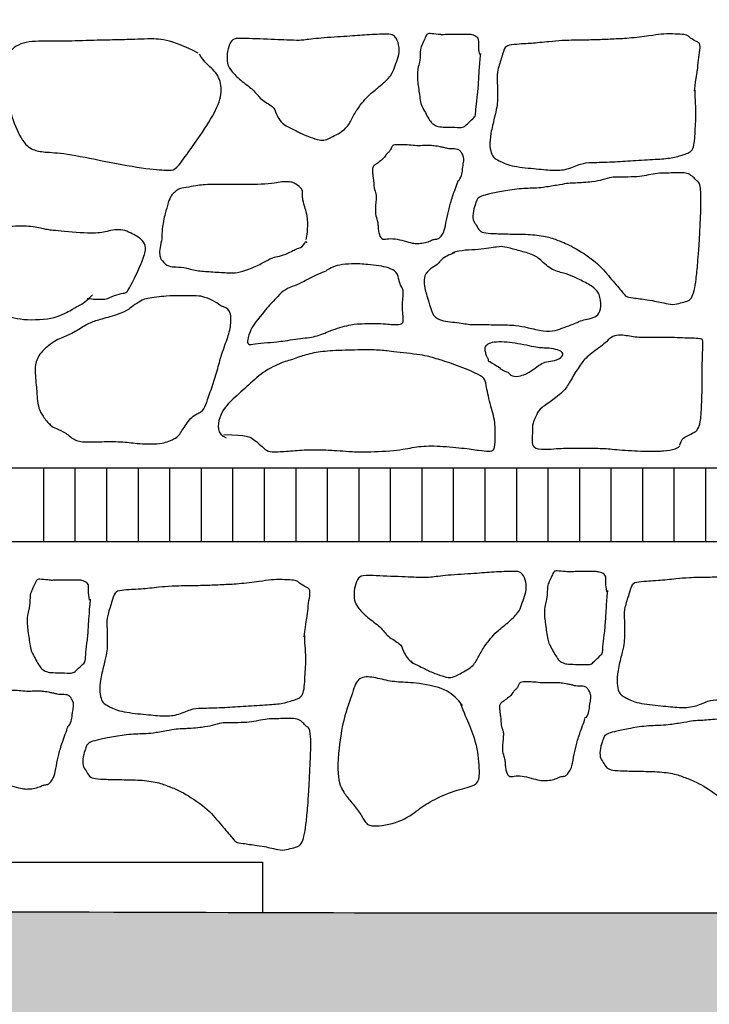
# Model space of a CAD drawing. Units: millimetres. Extents: x 1645 to 2470, y 1679 to 1940.
# Drawn here: x 1669 to 1670, y 1704 to 1706 of the extents above; entities that cross this region are included whole.
import ezdxf

# ---------------------------------------------------------------- set-up
doc = ezdxf.new("R2010")
doc.units = ezdxf.units.MM
for name, color, linetype in [('andamenti', 5, 'Continuous'), ('Campitura principale', 7, 'Continuous'), ('edifici', 3, 'Continuous'), ('linee', 1, 'Continuous')]:
    doc.layers.add(name, color=color, linetype=linetype)

msp = doc.modelspace()

# ---------------------------------------------------------------- hatches: boundary and pattern name
at = {"layer": 'Campitura principale', "true_color": 0x000000}
h = msp.add_hatch(color=18, dxfattribs=at)
h.dxf.hatch_style = 1
edge = h.paths.add_edge_path()
edge.add_line((1688.3252, 1704.5521), (1688.3252, 1706.4905))
edge.add_line((1688.3252, 1706.4905), (1688.112, 1706.4905))
edge.add_line((1688.112, 1706.4905), (1688.112, 1704.5521))
edge.add_line((1688.112, 1704.5521), (1686.8275, 1704.5521))
edge.add_line((1686.8275, 1704.5521), (1686.8275, 1704.4417))
edge.add_spline(control_points=[(1686.8275, 1704.4417), (1684.1834, 1704.4147), (1683.3075, 1704.378), (1681.1103, 1704.3879), (1680.1286, 1704.3833)], knot_values=[0, 0, 0, 0, 1, 1.736576, 1.736576, 1.736576, 1.736576], degree=3, periodic=0)
edge.add_spline(control_points=[(1680.1286, 1704.3833), (1679.7775, 1704.3817), (1678.5949, 1704.3726), (1677.4367, 1704.3426), (1676.6795, 1704.3238)], knot_values=[1.736576, 1.736576, 1.736576, 1.736576, 2, 2.608136, 2.608136, 2.608136, 2.608136], degree=3, periodic=0)
edge.add_spline(control_points=[(1676.6795, 1704.3238), (1676.1916, 1704.3116), (1675.6264, 1704.298), (1675.1076, 1704.2905), (1675.0184, 1704.2893)], knot_values=[2.608136, 2.608136, 2.608136, 2.608136, 3, 3.082662, 3.082662, 3.082662, 3.082662], degree=3, periodic=0)
edge.add_spline(control_points=[(1675.0184, 1704.2893), (1674.6919, 1704.2852), (1674.3824, 1704.2832), (1674.0827, 1704.2826)], knot_values=[3.082662, 3.082662, 3.082662, 3.082662, 3.385485, 3.385485, 3.385485, 3.385485], degree=3, periodic=0)
edge.add_spline(control_points=[(1674.0827, 1704.2826), (1673.8285, 1704.282), (1673.5815, 1704.2824), (1673.3372, 1704.2831)], knot_values=[3.385485, 3.385485, 3.385485, 3.385485, 3.642257, 3.642257, 3.642257, 3.642257], degree=3, periodic=0)
edge.add_spline(control_points=[(1673.3372, 1704.2831), (1673.336, 1704.2823), (1673.3332, 1704.2814), (1673.3284, 1704.2824), (1673.3258, 1704.2832)], knot_values=[8.520509, 8.520509, 8.520509, 8.520509, 9.104841, 9.584332, 9.584332, 9.584332, 9.584332], degree=3, periodic=0)
edge.add_spline(control_points=[(1673.3454, 1704.3637), (1673.3046, 1704.3666), (1673.2732, 1704.3571), (1673.2504, 1704.3523), (1673.2495, 1704.3419), (1673.2514, 1704.3257), (1673.2713, 1704.3067), (1673.277, 1704.2991), (1673.2875, 1704.2944), (1673.313, 1704.2872), (1673.3229, 1704.284), (1673.3258, 1704.2832)], knot_values=[0, 0, 0, 0, 1, 2, 3, 4, 5, 6, 7, 8, 8.520509, 8.520509, 8.520509, 8.520509], degree=3, periodic=0)
edge.add_spline(control_points=[(1673.3258, 1704.2832), (1672.9893, 1704.2842), (1671.7213, 1704.2909), (1669.9706, 1704.2846), (1669.4628, 1704.2856), (1669.3092, 1704.286)], knot_values=[3.646251, 3.646251, 3.646251, 3.646251, 4, 5, 5.390239, 5.390239, 5.390239, 5.390239], degree=3, periodic=0)
edge.add_spline(control_points=[(1669.3092, 1704.286), (1669.1564, 1704.2864), (1668.9926, 1704.287), (1668.738, 1704.2873)], knot_values=[5.390239, 5.390239, 5.390239, 5.390239, 5.778406, 5.778406, 5.778406, 5.778406], degree=3, periodic=0)
edge.add_line((1668.738, 1704.2873), (1668.738, 1704.1124))
edge.add_line((1668.738, 1704.1124), (1664.0951, 1700.9838))
edge.add_line((1664.0951, 1700.9838), (1663.9829, 1700.9838))
edge.add_line((1663.9829, 1700.9838), (1663.9829, 1700.9082))
edge.add_line((1663.9829, 1700.9082), (1663.4495, 1700.9082))
edge.add_line((1663.4495, 1700.9082), (1663.4495, 1699.7873))
edge.add_line((1663.4495, 1699.7873), (1653.2185, 1699.7873))
edge.add_line((1653.2185, 1699.7873), (1653.2185, 1699.4202))
edge.add_line((1653.2185, 1699.4202), (1663.8166, 1699.4202))
edge.add_line((1663.8166, 1699.4202), (1663.8166, 1700.6168))
edge.add_line((1663.8166, 1700.6168), (1664.2073, 1700.6168))
edge.add_line((1664.2073, 1700.6168), (1668.9431, 1703.808))
edge.add_line((1668.9431, 1703.808), (1668.9431, 1703.9199))
edge.add_spline(control_points=[(1668.9431, 1703.9199), (1669.0762, 1703.9196), (1669.1817, 1703.9193), (1669.38, 1703.9187), (1669.4727, 1703.9185), (1669.6874, 1703.9183), (1669.8115, 1703.9183), (1670.3147, 1703.9191), (1670.7961, 1703.9204), (1671.5796, 1703.9209), (1671.851, 1703.9209), (1672.3913, 1703.9198), (1672.6579, 1703.9187), (1673.3227, 1703.916), (1673.7226, 1703.9145), (1674.5634, 1703.9168), (1675.0052, 1703.9207), (1676.5252, 1703.9488), (1677.7249, 1703.9881), (1679.5996, 1704.0149), (1680.2574, 1704.0175), (1681.5636, 1704.0192), (1682.2011, 1704.0177), (1682.8984, 1704.0217), (1683.065, 1704.0233), (1683.4621, 1704.0284), (1683.6935, 1704.0322), (1684.3667, 1704.0433), (1684.856, 1704.0513), (1685.9296, 1704.0649), (1686.344, 1704.0696), (1686.8313, 1704.0746)], knot_values=[0, 0, 0, 0, 0.249359, 0.249359, 0.498008, 0.498008, 0.746657, 0.746657, 1.311106, 1.311106, 1.593331, 1.593331, 1.875556, 1.875556, 2.296937, 2.296937, 2.718318, 2.718318, 3.633436, 3.633436, 4.115587, 4.115587, 4.654198, 4.654198, 4.846335, 4.846335, 5.109401, 5.109401, 5.478124, 5.478124, 5.662485, 5.662485, 5.662485, 5.662485], degree=3, periodic=0)
edge.add_line((1686.8313, 1704.0746), (1686.8275, 1704.1851))
edge.add_line((1686.8275, 1704.1851), (1688.112, 1704.1851))
edge.add_line((1688.112, 1704.1851), (1688.3252, 1704.1851))
edge.add_line((1688.3252, 1704.1851), (1688.3252, 1704.5521))

# ---------------------------------------------------------------- linework, layer by layer
at = {"layer": 'andamenti'}
for p, q in [((1668.6712, 1704.3578), (1669.3092, 1704.3578)), ((1669.3092, 1704.3578), (1669.3092, 1704.286))]:
    msp.add_line(p, q, dxfattribs=at)
msp.add_open_spline([(1686.8275, 1704.4417), (1684.1834, 1704.4147), (1683.1746, 1704.3724), (1679.0327, 1704.4018), (1675.0839, 1704.2662), (1672.37, 1704.2933), (1669.5479, 1704.283), (1669.2367, 1704.2868), (1668.6712, 1704.2874)], degree=3, knots=[0, 0, 0, 0, 1, 2, 3, 4, 5, 5.811309, 5.811309, 5.811309, 5.811309], dxfattribs=at)
at = {"layer": 'edifici'}
for p, q in [((1674.0827, 1704.9168), (1668.7417, 1704.9168)), ((1674.0827, 1704.8125), (1668.7417, 1704.8125))]:
    msp.add_line(p, q, dxfattribs=at)
at = {"layer": 'linee'}
for p, q in [((1668.9993, 1704.8125), (1668.9993, 1704.9168)), ((1669.044, 1704.8125), (1669.044, 1704.9168)), ((1669.0887, 1704.8125), (1669.0887, 1704.9168)), ((1669.1334, 1704.8125), (1669.1334, 1704.9168)), ((1669.1781, 1704.8125), (1669.1781, 1704.9168)), ((1669.2228, 1704.8125), (1669.2228, 1704.9168)), ((1669.2675, 1704.8125), (1669.2675, 1704.9168)), ((1669.3123, 1704.8125), (1669.3123, 1704.9168)), ((1669.357, 1704.8125), (1669.357, 1704.9168)), ((1669.4017, 1704.8125), (1669.4017, 1704.9168)), ((1669.4464, 1704.8125), (1669.4464, 1704.9168)), ((1669.4911, 1704.8125), (1669.4911, 1704.9168)), ((1669.5358, 1704.8125), (1669.5358, 1704.9168)), ((1669.5805, 1704.8125), (1669.5805, 1704.9168)), ((1669.6252, 1704.8125), (1669.6252, 1704.9168)), ((1669.6699, 1704.8125), (1669.6699, 1704.9168)), ((1669.7146, 1704.8125), (1669.7146, 1704.9168)), ((1669.7593, 1704.8125), (1669.7593, 1704.9168)), ((1669.804, 1704.8125), (1669.804, 1704.9168)), ((1669.8487, 1704.8125), (1669.8487, 1704.9168)), ((1669.8934, 1704.8125), (1669.8934, 1704.9168)), ((1669.9381, 1704.8125), (1669.9381, 1704.9168))]:
    msp.add_line(p, q, dxfattribs=at)
at = {"layer": 'linee', "color": 4}
for points in [[(1669.2184, 1705.5056), (1669.1795, 1705.526), (1669.1422, 1705.526), (1669.1134, 1705.5243), (1669.0879, 1705.5243), (1669.0422, 1705.5226), (1669.0066, 1705.5226), (1668.9676, 1705.5226), (1668.9456, 1705.5056), (1668.9456, 1705.4735), (1668.9489, 1705.4396), (1668.9523, 1705.4176), (1668.9693, 1705.3769), (1668.9862, 1705.3668), (1669.0015, 1705.3651), (1669.0337, 1705.3634), (1669.0947, 1705.3498), (1669.1557, 1705.3397), (1669.1795, 1705.3397), (1669.1862, 1705.3397), (1669.2032, 1705.3634), (1669.232, 1705.404), (1669.2506, 1705.4379), (1669.2523, 1705.4633), (1669.2405, 1705.4836), (1669.2269, 1705.4921), (1669.2201, 1705.504)], [(1669.339, 1705.4054), (1669.3402, 1705.4031), (1669.3493, 1705.3997), (1669.3597, 1705.3939), (1669.3643, 1705.3916), (1669.3723, 1705.3882), (1669.3884, 1705.3824), (1669.3964, 1705.3813), (1669.4045, 1705.3847), (1669.4286, 1705.3974), (1669.4344, 1705.41), (1669.4436, 1705.4261), (1669.4527, 1705.4375), (1669.4608, 1705.4467), (1669.4769, 1705.4594), (1669.493, 1705.4743), (1669.4964, 1705.4846), (1669.501, 1705.4972), (1669.5044, 1705.5099), (1669.501, 1705.5248), (1669.4953, 1705.5317), (1669.4884, 1705.5328), (1669.4562, 1705.5317), (1669.4321, 1705.5294), (1669.3896, 1705.5271), (1669.3654, 1705.5236), (1669.3574, 1705.5236), (1669.3241, 1705.5248), (1669.2758, 1705.5271), (1669.2666, 1705.5259), (1669.2609, 1705.5156), (1669.2586, 1705.5007), (1669.2597, 1705.4881), (1669.2655, 1705.48), (1669.277, 1705.4674), (1669.2976, 1705.4536), (1669.3057, 1705.4398), (1669.3264, 1705.4295), (1669.3275, 1705.4215), (1669.3356, 1705.4065), (1669.3425, 1705.4031)], [(1669.6175, 1705.5038), (1669.6154, 1705.5144), (1669.6168, 1705.5236), (1669.6146, 1705.5286), (1669.6061, 1705.5321), (1669.6012, 1705.5321), (1669.5933, 1705.5321), (1669.5848, 1705.5321), (1669.582, 1705.5321), (1669.5777, 1705.5321), (1669.5671, 1705.5321), (1669.5649, 1705.5314), (1669.56, 1705.5321), (1669.545, 1705.5336), (1669.5429, 1705.5329), (1669.5394, 1705.5265), (1669.5358, 1705.5172), (1669.533, 1705.513), (1669.533, 1705.4938), (1669.5301, 1705.4867), (1669.5287, 1705.4768), (1669.5294, 1705.4633), (1669.5308, 1705.4569), (1669.5337, 1705.4314), (1669.5394, 1705.4236), (1669.5436, 1705.4143), (1669.5493, 1705.4065), (1669.5507, 1705.4051), (1669.5585, 1705.4008), (1669.5671, 1705.4008), (1669.5884, 1705.4001), (1669.5948, 1705.4001), (1669.599, 1705.4044), (1669.609, 1705.4136), (1669.6118, 1705.4165), (1669.6118, 1705.4285), (1669.6146, 1705.447), (1669.6161, 1705.4669), (1669.6168, 1705.4825), (1669.6189, 1705.5052)], [(1669.9219, 1705.4517), (1669.9246, 1705.4732), (1669.9266, 1705.4812), (1669.9273, 1705.4953), (1669.93, 1705.5107), (1669.9307, 1705.5201), (1669.9213, 1705.5235), (1669.9145, 1705.5282), (1669.9125, 1705.5309), (1669.9058, 1705.5322), (1669.891, 1705.5329), (1669.8743, 1705.5329), (1669.8608, 1705.5302), (1669.8273, 1705.5262), (1669.8058, 1705.5255), (1669.7816, 1705.5242), (1669.7635, 1705.5242), (1669.7313, 1705.5235), (1669.7185, 1705.5221), (1669.687, 1705.5188), (1669.6782, 1705.5188), (1669.6614, 1705.5174), (1669.6527, 1705.5154), (1669.6494, 1705.5013), (1669.642, 1705.4799), (1669.642, 1705.4691), (1669.6427, 1705.4571), (1669.6427, 1705.4396), (1669.642, 1705.4296), (1669.6386, 1705.4148), (1669.6326, 1705.3913), (1669.6312, 1705.3725), (1669.6346, 1705.3611), (1669.638, 1705.3564), (1669.6433, 1705.3538), (1669.6601, 1705.345), (1669.6957, 1705.3417), (1669.7205, 1705.339), (1669.7413, 1705.3397), (1669.7621, 1705.3497), (1669.7736, 1705.3504), (1669.8065, 1705.3511), (1669.834, 1705.3531), (1669.8682, 1705.3551), (1669.8897, 1705.3564), (1669.9072, 1705.3618), (1669.9219, 1705.3665), (1669.9226, 1705.3947), (1669.9253, 1705.4229), (1669.9219, 1705.4517), (1669.9233, 1705.4537)], [(1669.5877, 1705.3246), (1669.5928, 1705.3317), (1669.5928, 1705.3427), (1669.5947, 1705.3505), (1669.5951, 1705.3583), (1669.592, 1705.3638), (1669.5896, 1705.3674), (1669.5857, 1705.3693), (1669.5818, 1705.3697), (1669.5755, 1705.3697), (1669.572, 1705.3701), (1669.5665, 1705.3717), (1669.5622, 1705.3725), (1669.552, 1705.3744), (1669.5465, 1705.3744), (1669.5363, 1705.3744), (1669.5257, 1705.374), (1669.5147, 1705.3756), (1669.5041, 1705.3756), (1669.499, 1705.3756), (1669.4947, 1705.3756), (1669.4923, 1705.3717), (1669.4915, 1705.3689), (1669.4884, 1705.365), (1669.4849, 1705.3623), (1669.4817, 1705.3564), (1669.4751, 1705.3513), (1669.4684, 1705.3466), (1669.4653, 1705.3438), (1669.4653, 1705.3372), (1669.466, 1705.3305), (1669.4672, 1705.325), (1669.4672, 1705.3144), (1669.4707, 1705.305), (1669.4711, 1705.3011), (1669.4684, 1705.2792), (1669.4719, 1705.2694), (1669.4731, 1705.2639), (1669.4735, 1705.2572), (1669.4739, 1705.2513), (1669.4778, 1705.2403), (1669.4857, 1705.2423), (1669.497, 1705.2427), (1669.5104, 1705.2392), (1669.5229, 1705.2356), (1669.5292, 1705.2356), (1669.5374, 1705.236), (1669.5472, 1705.2388), (1669.5512, 1705.2415), (1669.5571, 1705.2415), (1669.5606, 1705.2435), (1669.5649, 1705.2486), (1669.568, 1705.2552), (1669.5712, 1705.2737), (1669.5747, 1705.2882), (1669.5798, 1705.3062), (1669.5877, 1705.3246), (1669.5865, 1705.325)], [(1669.9299, 1705.2619), (1669.9333, 1705.3202), (1669.9251, 1705.3236), (1669.923, 1705.327), (1669.9175, 1705.3325), (1669.9093, 1705.336), (1669.9004, 1705.336), (1669.8956, 1705.336), (1669.8825, 1705.3353), (1669.8729, 1705.3353), (1669.8599, 1705.3339), (1669.8475, 1705.3305), (1669.8338, 1705.3298), (1669.8111, 1705.3298), (1669.8063, 1705.3298), (1669.7905, 1705.3257), (1669.7795, 1705.3229), (1669.75, 1705.3209), (1669.7411, 1705.3209), (1669.728, 1705.3181), (1669.7054, 1705.3147), (1669.6971, 1705.314), (1669.6697, 1705.3133), (1669.6443, 1705.3085), (1669.6271, 1705.3051), (1669.6168, 1705.3017), (1669.6134, 1705.2982), (1669.612, 1705.2934), (1669.6079, 1705.2818), (1669.6072, 1705.268), (1669.6127, 1705.2619), (1669.6168, 1705.2529), (1669.625, 1705.2502), (1669.6401, 1705.2495), (1669.6628, 1705.2488), (1669.6889, 1705.2488), (1669.715, 1705.2454), (1669.7301, 1705.2392), (1669.7473, 1705.233), (1669.7843, 1705.209), (1669.8022, 1705.1871), (1669.82, 1705.1665), (1669.8248, 1705.1596), (1669.8324, 1705.1589), (1669.8564, 1705.1555), (1669.8688, 1705.1534), (1669.8777, 1705.1514), (1669.8915, 1705.148), (1669.9024, 1705.1514), (1669.912, 1705.1534), (1669.9182, 1705.1576), (1669.9217, 1705.1679), (1669.9244, 1705.1843), (1669.9265, 1705.2063), (1669.9285, 1705.2296), (1669.9299, 1705.2625)], [(1669.3711, 1705.2413), (1669.372, 1705.2432), (1669.3711, 1705.2413), (1669.3739, 1705.2555), (1669.3739, 1705.2736), (1669.3663, 1705.2974), (1669.3663, 1705.3022), (1669.3663, 1705.3079), (1669.3654, 1705.3145), (1669.353, 1705.3221), (1669.3492, 1705.3231), (1669.3358, 1705.3231), (1669.3282, 1705.3212), (1669.3073, 1705.3193), (1669.2882, 1705.3193), (1669.2758, 1705.3193), (1669.2482, 1705.3193), (1669.2301, 1705.3193), (1669.2206, 1705.3183), (1669.2092, 1705.3164), (1669.193, 1705.3136), (1669.1901, 1705.3126), (1669.1844, 1705.3079), (1669.1797, 1705.3041), (1669.1759, 1705.2945), (1669.1711, 1705.2765), (1669.1692, 1705.2689), (1669.1663, 1705.2508), (1669.1673, 1705.2432), (1669.1635, 1705.2289), (1669.1635, 1705.2194), (1669.1644, 1705.2137), (1669.174, 1705.2032), (1669.1835, 1705.2022), (1669.1968, 1705.2022), (1669.2168, 1705.1965), (1669.2349, 1705.1956), (1669.2616, 1705.1937), (1669.273, 1705.1937), (1669.2901, 1705.1984), (1669.3082, 1705.207), (1669.3225, 1705.2156), (1669.3301, 1705.2165), (1669.3425, 1705.2203), (1669.3539, 1705.226), (1669.3577, 1705.2279), (1669.3692, 1705.2317), (1669.3711, 1705.2413), (1669.372, 1705.2365)], [(1669.0609, 1705.1577), (1669.0696, 1705.1564), (1669.0834, 1705.1564), (1669.0884, 1705.1564), (1669.1035, 1705.1639), (1669.1147, 1705.1652), (1669.1172, 1705.1664), (1669.1235, 1705.1777), (1669.1385, 1705.2077), (1669.1448, 1705.2278), (1669.1423, 1705.2378), (1669.131, 1705.2465), (1669.1085, 1705.2578), (1669.0859, 1705.2515), (1669.0671, 1705.249), (1669.012, 1705.254), (1669.002, 1705.2553), (1668.9832, 1705.2603), (1668.9507, 1705.2603), (1668.9256, 1705.2553), (1668.9156, 1705.2303), (1668.9143, 1705.209), (1668.9143, 1705.189), (1668.9344, 1705.1527), (1668.9381, 1705.1376), (1668.9607, 1705.1264), (1669.0145, 1705.1276), (1669.0383, 1705.1414), (1669.0484, 1705.1477), (1669.0559, 1705.1502), (1669.0684, 1705.1627)], [(1669.5819, 1705.2224), (1669.5737, 1705.2195), (1669.5603, 1705.212), (1669.5603, 1705.2068), (1669.5506, 1705.2023), (1669.5394, 1705.1926), (1669.5379, 1705.1815), (1669.5401, 1705.1688), (1669.5424, 1705.1621), (1669.5461, 1705.1494), (1669.5513, 1705.1315), (1669.5633, 1705.1263), (1669.5752, 1705.1241), (1669.5886, 1705.1233), (1669.5991, 1705.1211), (1669.608, 1705.1204), (1669.617, 1705.1204), (1669.6431, 1705.1204), (1669.6707, 1705.1196), (1669.6841, 1705.1166), (1669.7087, 1705.1107), (1669.7251, 1705.1114), (1669.737, 1705.1166), (1669.7504, 1705.1211), (1669.7609, 1705.1263), (1669.7691, 1705.1278), (1669.7818, 1705.1308), (1669.7885, 1705.1375), (1669.79, 1705.1554), (1669.784, 1705.171), (1669.7676, 1705.18), (1669.7497, 1705.1889), (1669.7378, 1705.1934), (1669.7176, 1705.1979), (1669.702, 1705.215), (1669.6885, 1705.2217), (1669.6692, 1705.2262), (1669.6513, 1705.2314), (1669.6445, 1705.2314), (1669.6177, 1705.2262), (1669.5901, 1705.2262), (1669.5789, 1705.2224)], [(1669.2918, 1705.1103), (1669.2939, 1705.1174), (1669.3091, 1705.1347), (1669.3152, 1705.1438), (1669.3233, 1705.1519), (1669.3304, 1705.16), (1669.3416, 1705.1712), (1669.3548, 1705.1753), (1669.368, 1705.1813), (1669.3842, 1705.1905), (1669.3984, 1705.1955), (1669.4035, 1705.1996), (1669.4147, 1705.2047), (1669.4309, 1705.2067), (1669.4492, 1705.2067), (1669.4573, 1705.2057), (1669.4756, 1705.2037), (1669.4877, 1705.2016), (1669.5009, 1705.1955), (1669.503, 1705.1824), (1669.506, 1705.1742), (1669.5091, 1705.1712), (1669.5091, 1705.1631), (1669.508, 1705.1529), (1669.508, 1705.1398), (1669.5091, 1705.1306), (1669.5091, 1705.1225), (1669.504, 1705.1205), (1669.4928, 1705.1205), (1669.4857, 1705.1215), (1669.4685, 1705.1225), (1669.4492, 1705.1215), (1669.438, 1705.1215), (1669.4076, 1705.1134), (1669.3873, 1705.1032), (1669.3649, 1705.1012), (1669.3324, 1705.0961), (1669.3172, 1705.0951), (1669.2969, 1705.0931), (1669.2888, 1705.0911), (1669.2868, 1705.0972), (1669.2918, 1705.1103)], [(1669.1486, 1704.9512), (1669.1586, 1704.9512), (1669.1648, 1704.9512), (1669.1886, 1704.9587), (1669.1961, 1704.9712), (1669.2087, 1704.9912), (1669.2237, 1704.9962), (1669.2287, 1705.005), (1669.2362, 1705.0275), (1669.245, 1705.0525), (1669.25, 1705.0751), (1669.26, 1705.1013), (1669.265, 1705.1189), (1669.265, 1705.1426), (1669.25, 1705.1464), (1669.2437, 1705.1527), (1669.2262, 1705.1602), (1669.2187, 1705.1614), (1669.1899, 1705.1614), (1669.1761, 1705.1614), (1669.1423, 1705.1577), (1669.1348, 1705.1527), (1669.1222, 1705.1451), (1669.1172, 1705.1389), (1669.0884, 1705.1301), (1669.0696, 1705.1251), (1669.0571, 1705.1189), (1669.0358, 1705.1051), (1669.0208, 1705.1013), (1668.997, 1705.0851), (1668.987, 1705.0676), (1668.987, 1705.0513), (1668.9882, 1705.0375), (1668.9895, 1705.0262), (1668.9895, 1705.0162), (1668.992, 1705.0012), (1668.997, 1704.9912), (1669.0095, 1704.9762), (1669.0158, 1704.9737), (1669.0308, 1704.9674), (1669.0433, 1704.9549), (1669.0596, 1704.9537), (1669.0947, 1704.9549), (1669.1222, 1704.9537), (1669.1335, 1704.9512), (1669.1498, 1704.9512)], [(1669.9012, 1704.9499), (1669.904, 1704.9576), (1669.9069, 1704.9599), (1669.9207, 1704.9676), (1669.925, 1704.969), (1669.9279, 1704.9747), (1669.9312, 1704.9828), (1669.9324, 1705.0166), (1669.9331, 1705.0334), (1669.9331, 1705.0387), (1669.9331, 1705.0464), (1669.9331, 1705.0563), (1669.9331, 1705.0746), (1669.9339, 1705.0875), (1669.9339, 1705.0989), (1669.9331, 1705.0997), (1669.9255, 1705.1012), (1669.911, 1705.1012), (1669.8988, 1705.102), (1669.8798, 1705.102), (1669.8668, 1705.102), (1669.8546, 1705.102), (1669.8462, 1705.102), (1669.8348, 1705.1028), (1669.8256, 1705.105), (1669.8142, 1705.1058), (1669.8035, 1705.1035), (1669.7966, 1705.0944), (1669.7714, 1705.0768), (1669.7615, 1705.0662), (1669.7493, 1705.0464), (1669.7394, 1705.0288), (1669.7333, 1705.0235), (1669.7226, 1705.0143), (1669.7036, 1705.0021), (1669.6982, 1704.9938), (1669.6929, 1704.9808), (1669.6921, 1704.977), (1669.6921, 1704.9732), (1669.6921, 1704.9587), (1669.6914, 1704.9541), (1669.6936, 1704.9435), (1669.7158, 1704.9435), (1669.7295, 1704.945), (1669.7432, 1704.945), (1669.7631, 1704.945), (1669.7821, 1704.945), (1669.7943, 1704.945), (1669.8218, 1704.9419), (1669.8614, 1704.9404), (1669.8775, 1704.9412), (1669.8965, 1704.9435), (1669.9011, 1704.948), (1669.9011, 1704.9488)], [(1669.6311, 1705.0684), (1669.6435, 1705.0611), (1669.6444, 1705.0602), (1669.6513, 1705.0542), (1669.6577, 1705.0542), (1669.6623, 1705.0459), (1669.6761, 1705.0478), (1669.6843, 1705.0505), (1669.6963, 1705.0588), (1669.7059, 1705.0661), (1669.7142, 1705.0684), (1669.727, 1705.0698), (1669.7349, 1705.0753), (1669.7353, 1705.0781), (1669.7353, 1705.0804), (1669.7293, 1705.085), (1669.7146, 1705.0872), (1669.7068, 1705.0872), (1669.6981, 1705.0877), (1669.6843, 1705.0914), (1669.6673, 1705.0941), (1669.6522, 1705.096), (1669.637, 1705.096), (1669.6283, 1705.0928), (1669.6237, 1705.0877), (1669.6251, 1705.0827), (1669.6265, 1705.0762), (1669.6288, 1705.0735), (1669.6297, 1705.0693), (1669.6301, 1705.0684), (1669.6306, 1705.0675)], [(1669.2545, 1704.9646), (1669.2882, 1704.9634), (1669.2954, 1704.9598), (1669.3146, 1704.9418), (1669.3206, 1704.9394), (1669.3422, 1704.9406), (1669.3687, 1704.943), (1669.3939, 1704.943), (1669.4168, 1704.9418), (1669.43, 1704.9406), (1669.454, 1704.9394), (1669.5045, 1704.9418), (1669.5273, 1704.9478), (1669.555, 1704.949), (1669.5946, 1704.9454), (1669.6175, 1704.9418), (1669.6307, 1704.9406), (1669.6391, 1704.9418), (1669.6391, 1704.9574), (1669.6403, 1704.9814), (1669.6319, 1705.0079), (1669.6259, 1705.0379), (1669.6247, 1705.0439), (1669.6139, 1705.0511), (1669.5814, 1705.0643), (1669.5538, 1705.0727), (1669.5381, 1705.0775), (1669.4901, 1705.0823), (1669.4768, 1705.0847), (1669.4456, 1705.0847), (1669.4071, 1705.0835), (1669.3819, 1705.0811), (1669.3591, 1705.0739), (1669.3543, 1705.0715), (1669.335, 1705.0667), (1669.3062, 1705.0511), (1669.2846, 1705.0295), (1669.2617, 1705.0103), (1669.2473, 1704.9922), (1669.2437, 1704.9646), (1669.2581, 1704.9598)], [(1669.5192, 1704.6433), (1669.5204, 1704.641), (1669.5296, 1704.6375), (1669.5399, 1704.6318), (1669.5445, 1704.6295), (1669.5525, 1704.6261), (1669.5686, 1704.6203), (1669.5767, 1704.6192), (1669.5847, 1704.6226), (1669.6088, 1704.6352), (1669.6146, 1704.6479), (1669.6238, 1704.6639), (1669.633, 1704.6754), (1669.641, 1704.6846), (1669.6571, 1704.6972), (1669.6732, 1704.7122), (1669.6766, 1704.7225), (1669.6812, 1704.7351), (1669.6847, 1704.7478), (1669.6812, 1704.7627), (1669.6755, 1704.7696), (1669.6686, 1704.7707), (1669.6364, 1704.7696), (1669.6123, 1704.7673), (1669.5698, 1704.765), (1669.5456, 1704.7615), (1669.5376, 1704.7615), (1669.5043, 1704.7627), (1669.456, 1704.765), (1669.4468, 1704.7638), (1669.4411, 1704.7535), (1669.4388, 1704.7386), (1669.44, 1704.7259), (1669.4457, 1704.7179), (1669.4572, 1704.7053), (1669.4779, 1704.6915), (1669.4859, 1704.6777), (1669.5066, 1704.6674), (1669.5077, 1704.6594), (1669.5158, 1704.6444), (1669.5227, 1704.641)], [(1669.7977, 1704.7416), (1669.7956, 1704.7523), (1669.797, 1704.7615), (1669.7949, 1704.7665), (1669.7863, 1704.77), (1669.7814, 1704.77), (1669.7736, 1704.77), (1669.765, 1704.77), (1669.7622, 1704.77), (1669.7579, 1704.77), (1669.7473, 1704.77), (1669.7452, 1704.7693), (1669.7402, 1704.77), (1669.7253, 1704.7714), (1669.7231, 1704.7707), (1669.7196, 1704.7643), (1669.716, 1704.7551), (1669.7132, 1704.7509), (1669.7132, 1704.7317), (1669.7103, 1704.7246), (1669.7089, 1704.7147), (1669.7096, 1704.7012), (1669.7111, 1704.6948), (1669.7139, 1704.6692), (1669.7196, 1704.6614), (1669.7238, 1704.6522), (1669.7295, 1704.6444), (1669.7309, 1704.643), (1669.7388, 1704.6387), (1669.7473, 1704.6387), (1669.7686, 1704.638), (1669.775, 1704.638), (1669.7792, 1704.6423), (1669.7892, 1704.6515), (1669.792, 1704.6543), (1669.792, 1704.6664), (1669.7949, 1704.6849), (1669.7963, 1704.7047), (1669.797, 1704.7203), (1669.7991, 1704.7431)], [(1670.1021, 1704.6896), (1670.1048, 1704.711), (1670.1068, 1704.7191), (1670.1075, 1704.7332), (1670.1102, 1704.7486), (1670.1109, 1704.758), (1670.1015, 1704.7614), (1670.0948, 1704.7661), (1670.0927, 1704.7687), (1670.086, 1704.7701), (1670.0713, 1704.7708), (1670.0545, 1704.7708), (1670.0411, 1704.7681), (1670.0075, 1704.764), (1669.986, 1704.7634), (1669.9618, 1704.762), (1669.9437, 1704.762), (1669.9115, 1704.7614), (1669.8987, 1704.76), (1669.8672, 1704.7567), (1669.8585, 1704.7567), (1669.8417, 1704.7553), (1669.8329, 1704.7533), (1669.8296, 1704.7392), (1669.8222, 1704.7178), (1669.8222, 1704.707), (1669.8229, 1704.6949), (1669.8229, 1704.6775), (1669.8222, 1704.6674), (1669.8188, 1704.6527), (1669.8128, 1704.6292), (1669.8115, 1704.6104), (1669.8148, 1704.599), (1669.8182, 1704.5943), (1669.8235, 1704.5916), (1669.8403, 1704.5829), (1669.8759, 1704.5796), (1669.9007, 1704.5769), (1669.9216, 1704.5775), (1669.9424, 1704.5876), (1669.9538, 1704.5883), (1669.9867, 1704.589), (1670.0142, 1704.591), (1670.0484, 1704.593), (1670.0699, 1704.5943), (1670.0874, 1704.5997), (1670.1021, 1704.6044), (1670.1028, 1704.6326), (1670.1055, 1704.6607), (1670.1021, 1704.6896), (1670.1035, 1704.6916)], [(1669.0642, 1704.7297), (1669.062, 1704.7403), (1669.0635, 1704.7496), (1669.0613, 1704.7545), (1669.0528, 1704.7581), (1669.0478, 1704.7581), (1669.04, 1704.7581), (1669.0315, 1704.7581), (1669.0287, 1704.7581), (1669.0244, 1704.7581), (1669.0138, 1704.7581), (1669.0116, 1704.7574), (1669.0066, 1704.7581), (1668.9917, 1704.7595), (1668.9896, 1704.7588), (1668.9861, 1704.7524), (1668.9825, 1704.7432), (1668.9797, 1704.7389), (1668.9797, 1704.7198), (1668.9768, 1704.7127), (1668.9754, 1704.7027), (1668.9761, 1704.6892), (1668.9775, 1704.6828), (1668.9804, 1704.6573), (1668.9861, 1704.6495), (1668.9903, 1704.6403), (1668.996, 1704.6325), (1668.9974, 1704.631), (1669.0052, 1704.6268), (1669.0138, 1704.6268), (1669.0351, 1704.6261), (1669.0414, 1704.6261), (1669.0457, 1704.6303), (1669.0557, 1704.6396), (1669.0585, 1704.6424), (1669.0585, 1704.6545), (1669.0613, 1704.6729), (1669.0628, 1704.6928), (1669.0635, 1704.7084), (1669.0656, 1704.7311)], [(1669.3686, 1704.6776), (1669.3713, 1704.6991), (1669.3733, 1704.7071), (1669.374, 1704.7212), (1669.3767, 1704.7367), (1669.3773, 1704.7461), (1669.3679, 1704.7494), (1669.3612, 1704.7541), (1669.3592, 1704.7568), (1669.3525, 1704.7581), (1669.3377, 1704.7588), (1669.321, 1704.7588), (1669.3075, 1704.7561), (1669.274, 1704.7521), (1669.2525, 1704.7514), (1669.2283, 1704.7501), (1669.2102, 1704.7501), (1669.178, 1704.7494), (1669.1652, 1704.7481), (1669.1336, 1704.7447), (1669.1249, 1704.7447), (1669.1081, 1704.7434), (1669.0994, 1704.7414), (1669.0961, 1704.7273), (1669.0887, 1704.7058), (1669.0887, 1704.6951), (1669.0893, 1704.683), (1669.0893, 1704.6656), (1669.0887, 1704.6555), (1669.0853, 1704.6407), (1669.0793, 1704.6173), (1669.0779, 1704.5985), (1669.0813, 1704.5871), (1669.0846, 1704.5824), (1669.09, 1704.5797), (1669.1068, 1704.571), (1669.1424, 1704.5676), (1669.1672, 1704.5649), (1669.188, 1704.5656), (1669.2088, 1704.5757), (1669.2203, 1704.5763), (1669.2531, 1704.577), (1669.2807, 1704.579), (1669.3149, 1704.581), (1669.3364, 1704.5824), (1669.3538, 1704.5877), (1669.3686, 1704.5924), (1669.3693, 1704.6206), (1669.372, 1704.6488), (1669.3686, 1704.6776), (1669.37, 1704.6796)], [(1669.5928, 1704.5799), (1669.5808, 1704.5993), (1669.5434, 1704.6113), (1669.5104, 1704.6128), (1669.488, 1704.6143), (1669.464, 1704.6217), (1669.4431, 1704.6202), (1669.4371, 1704.5963), (1669.4221, 1704.5589), (1669.4131, 1704.4811), (1669.4236, 1704.4572), (1669.4326, 1704.4467), (1669.4461, 1704.4303), (1669.4536, 1704.4168), (1669.461, 1704.4063), (1669.506, 1704.4138), (1669.5314, 1704.4333), (1669.5509, 1704.4467), (1669.5868, 1704.4617), (1669.6137, 1704.4662), (1669.6182, 1704.4796), (1669.6152, 1704.52), (1669.6032, 1704.5529), (1669.5958, 1704.5679), (1669.5898, 1704.5843)], [(1669.0343, 1704.5506), (1669.0394, 1704.5576), (1669.0394, 1704.5686), (1669.0414, 1704.5764), (1669.0418, 1704.5843), (1669.0387, 1704.5898), (1669.0363, 1704.5933), (1669.0324, 1704.5953), (1669.0285, 1704.5956), (1669.0222, 1704.5956), (1669.0186, 1704.596), (1669.0132, 1704.5976), (1669.0088, 1704.5984), (1668.9986, 1704.6003), (1668.9932, 1704.6003), (1668.9829, 1704.6003), (1668.9724, 1704.6), (1668.9614, 1704.6015), (1668.9508, 1704.6015), (1668.9457, 1704.6015), (1668.9414, 1704.6015), (1668.939, 1704.5976), (1668.9382, 1704.5949), (1668.9351, 1704.5909), (1668.9316, 1704.5882), (1668.9284, 1704.5823), (1668.9218, 1704.5772), (1668.9151, 1704.5725), (1668.9119, 1704.5698), (1668.9119, 1704.5631), (1668.9127, 1704.5564), (1668.9139, 1704.551), (1668.9139, 1704.5404), (1668.9174, 1704.531), (1668.9178, 1704.527), (1668.9151, 1704.5051), (1668.9186, 1704.4953), (1668.9198, 1704.4898), (1668.9202, 1704.4831), (1668.9206, 1704.4773), (1668.9245, 1704.4663), (1668.9323, 1704.4682), (1668.9437, 1704.4686), (1668.9571, 1704.4651), (1668.9696, 1704.4616), (1668.9759, 1704.4616), (1668.9841, 1704.462), (1668.9939, 1704.4647), (1668.9979, 1704.4675), (1669.0037, 1704.4675), (1669.0073, 1704.4694), (1669.0116, 1704.4745), (1669.0147, 1704.4812), (1669.0179, 1704.4996), (1669.0214, 1704.5141), (1669.0265, 1704.5321), (1669.0343, 1704.5506), (1669.0332, 1704.551)], [(1669.7679, 1704.5625), (1669.773, 1704.5696), (1669.773, 1704.5805), (1669.7749, 1704.5884), (1669.7753, 1704.5962), (1669.7722, 1704.6017), (1669.7698, 1704.6052), (1669.7659, 1704.6072), (1669.762, 1704.6076), (1669.7557, 1704.6076), (1669.7522, 1704.608), (1669.7467, 1704.6096), (1669.7424, 1704.6103), (1669.7322, 1704.6123), (1669.7267, 1704.6123), (1669.7165, 1704.6123), (1669.7059, 1704.6119), (1669.6949, 1704.6135), (1669.6843, 1704.6135), (1669.6792, 1704.6135), (1669.6749, 1704.6135), (1669.6725, 1704.6096), (1669.6718, 1704.6068), (1669.6686, 1704.6029), (1669.6651, 1704.6001), (1669.662, 1704.5943), (1669.6553, 1704.5892), (1669.6486, 1704.5845), (1669.6455, 1704.5817), (1669.6455, 1704.5751), (1669.6463, 1704.5684), (1669.6474, 1704.5629), (1669.6474, 1704.5523), (1669.651, 1704.5429), (1669.6514, 1704.539), (1669.6486, 1704.517), (1669.6521, 1704.5072), (1669.6533, 1704.5017), (1669.6537, 1704.4951), (1669.6541, 1704.4892), (1669.658, 1704.4782), (1669.6659, 1704.4802), (1669.6772, 1704.4806), (1669.6906, 1704.4771), (1669.7031, 1704.4735), (1669.7094, 1704.4735), (1669.7177, 1704.4739), (1669.7275, 1704.4767), (1669.7314, 1704.4794), (1669.7373, 1704.4794), (1669.7408, 1704.4814), (1669.7451, 1704.4865), (1669.7483, 1704.4931), (1669.7514, 1704.5115), (1669.7549, 1704.5261), (1669.76, 1704.5441), (1669.7679, 1704.5625), (1669.7667, 1704.5629)], [(1670.1101, 1704.4997), (1670.1136, 1704.5581), (1670.1053, 1704.5615), (1670.1033, 1704.5649), (1670.0978, 1704.5704), (1670.0895, 1704.5738), (1670.0806, 1704.5738), (1670.0758, 1704.5738), (1670.0627, 1704.5732), (1670.0531, 1704.5732), (1670.0401, 1704.5718), (1670.0277, 1704.5684), (1670.014, 1704.5677), (1669.9913, 1704.5677), (1669.9865, 1704.5677), (1669.9707, 1704.5635), (1669.9597, 1704.5608), (1669.9302, 1704.5587), (1669.9213, 1704.5587), (1669.9083, 1704.556), (1669.8856, 1704.5526), (1669.8774, 1704.5519), (1669.8499, 1704.5512), (1669.8245, 1704.5464), (1669.8073, 1704.543), (1669.797, 1704.5395), (1669.7936, 1704.5361), (1669.7922, 1704.5313), (1669.7881, 1704.5196), (1669.7874, 1704.5059), (1669.7929, 1704.4997), (1669.797, 1704.4908), (1669.8053, 1704.4881), (1669.8204, 1704.4874), (1669.843, 1704.4867), (1669.8691, 1704.4867), (1669.8952, 1704.4833), (1669.9103, 1704.4771), (1669.9275, 1704.4709), (1669.9646, 1704.4469), (1669.9824, 1704.4249), (1670.0003, 1704.4044), (1670.0051, 1704.3975), (1670.0126, 1704.3968), (1670.0367, 1704.3934), (1670.049, 1704.3913), (1670.0579, 1704.3893), (1670.0717, 1704.3858), (1670.0827, 1704.3893), (1670.0923, 1704.3913), (1670.0985, 1704.3954), (1670.1019, 1704.4057), (1670.1046, 1704.4222), (1670.1067, 1704.4442), (1670.1087, 1704.4675), (1670.1101, 1704.5004)], [(1669.3766, 1704.4878), (1669.38, 1704.5461), (1669.3718, 1704.5495), (1669.3697, 1704.553), (1669.3642, 1704.5585), (1669.356, 1704.5619), (1669.3471, 1704.5619), (1669.3423, 1704.5619), (1669.3292, 1704.5612), (1669.3196, 1704.5612), (1669.3066, 1704.5598), (1669.2942, 1704.5564), (1669.2805, 1704.5557), (1669.2578, 1704.5557), (1669.253, 1704.5557), (1669.2372, 1704.5516), (1669.2262, 1704.5489), (1669.1967, 1704.5468), (1669.1878, 1704.5468), (1669.1747, 1704.5441), (1669.1521, 1704.5406), (1669.1438, 1704.5399), (1669.1164, 1704.5392), (1669.091, 1704.5344), (1669.0738, 1704.531), (1669.0635, 1704.5276), (1669.0601, 1704.5242), (1669.0587, 1704.5194), (1669.0546, 1704.5077), (1669.0539, 1704.494), (1669.0594, 1704.4878), (1669.0635, 1704.4789), (1669.0717, 1704.4761), (1669.0868, 1704.4754), (1669.1095, 1704.4748), (1669.1356, 1704.4748), (1669.1617, 1704.4713), (1669.1768, 1704.4651), (1669.1939, 1704.459), (1669.231, 1704.435), (1669.2489, 1704.413), (1669.2667, 1704.3924), (1669.2715, 1704.3856), (1669.2791, 1704.3849), (1669.3031, 1704.3814), (1669.3155, 1704.3794), (1669.3244, 1704.3773), (1669.3381, 1704.3739), (1669.3491, 1704.3773), (1669.3587, 1704.3794), (1669.3649, 1704.3835), (1669.3684, 1704.3938), (1669.3711, 1704.4103), (1669.3732, 1704.4322), (1669.3752, 1704.4555), (1669.3766, 1704.4885)]]:
    msp.add_open_spline(points, degree=3, dxfattribs=at)

doc.saveas('drawing.dxf')
